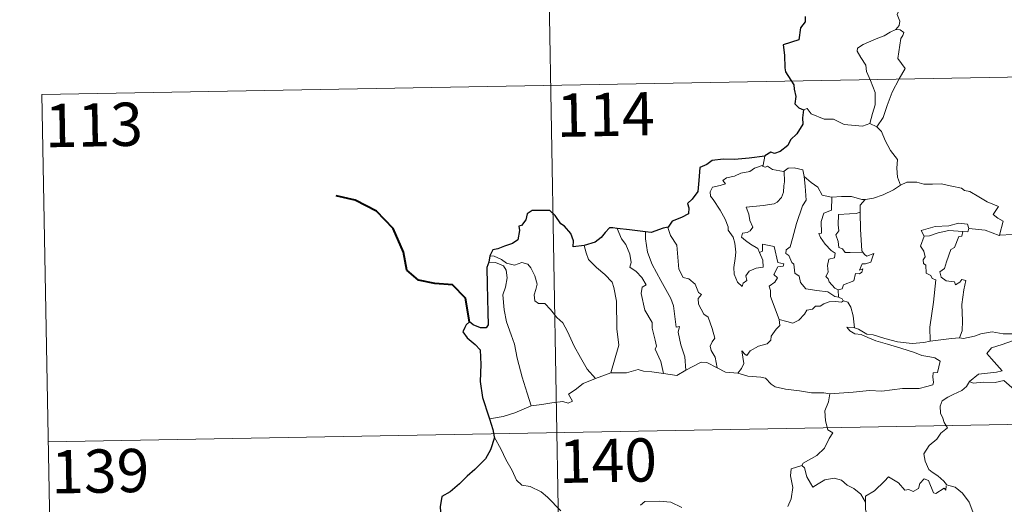
# Model space of a CAD drawing. Extents: x 619241 to 623748, y 789443 to 792493.
# Drawn here: x 619515 to 619686, y 791550 to 791634 of the extents above; entities that cross this region are included whole.
import ezdxf
from ezdxf.enums import TextEntityAlignment as Align

# ---------------------------------------------------------------- set-up
doc = ezdxf.new("R2010")
doc.units = 0
doc.header["$MEASUREMENT"] = 0
doc.layers.add('Nivel 63', color=7, linetype='Continuous')
doc.styles.add('Style-font002', font='font002.shx')

msp = doc.modelspace()

# ---------------------------------------------------------------- linework, layer by layer
at = {"layer": 'Nivel 63', "color": 7, "linetype": 'Continuous', "lineweight": 0}
for p, q in [((619604.942, 791743.23, -0.751), (619609.261, 791502.335, -0.751)), ((619518.831, 791621.203, -0.751), (620048.434, 791630.703, -0.751)), ((619518.831, 791621.203, -0.751), (619520.992, 791500.752, -0.751)), ((619519.911, 791560.978, -0.751), (620049.51, 791570.482, -0.751))]:
    msp.add_line(p, q, dxfattribs=at)
at = {"layer": 'Nivel 63', "color": 7, "linetype": 'Continuous', "lineweight": 0, "elevation": -0.751, "flags": 128}
for points in [[(619666.139, 791643.478), (619666.168, 791642.849), (619667.275, 791641.591), (619668.13, 791640.069), (619668.443, 791638.504), (619667.976, 791636.736), (619667.234, 791635.045), (619667.686, 791633.929), (619667.557, 791633.123), (619666.985, 791632.449)], [(619666.985, 791632.449), (619666.023, 791632.009), (619664.942, 791631.364), (619663.565, 791630.863), (619661.332, 791629.882), (619660.34, 791629.196), (619660.265, 791628.704), (619660.919, 791627.589), (619661.757, 791626.253), (619661.885, 791625.159), (619662.586, 791623.625), (619663.424, 791621.522), (619663.406, 791619.398), (619662.931, 791617.91), (619662.467, 791616.132)], [(619666.985, 791632.449), (619667.764, 791632.415), (619668.368, 791631.964), (619668.192, 791631.393), (619667.869, 791630.874), (619667.333, 791627.404), (619668.63, 791625.715), (619667.564, 791623.92), (619666.371, 791621.607), (619665.513, 791619.283), (619664.788, 791617.197), (619663.673, 791615.578)], [(619650.998, 791618.505), (619651.588, 791618.743), (619652.291, 791617.838), (619654.578, 791616.915), (619656.148, 791616.914), (619658.015, 791615.966), (619661.184, 791615.706), (619662.467, 791616.132)], [(619662.467, 791616.132), (619663.673, 791615.578)], [(619663.673, 791615.578), (619664.513, 791614.797), (619665.146, 791613.192), (619666.047, 791611.492), (619667.257, 791609.899), (619667.15, 791608.421), (619667.306, 791606.857), (619667.803, 791605.467)], [(619644.259, 791610.477), (619643.977, 791608.928)], [(619643.346, 791593.801), (619643.921, 791592.436), (619643.984, 791591.236), (619642.735, 791591.083), (619641.521, 791590.529), (619640.97, 791589.771), (619641.131, 791588.929), (619640.498, 791588.462), (619640.314, 791587.895), (619639.526, 791588.673), (619638.941, 791590.018), (619638.909, 791591.173), (619639.114, 791592.776), (619639.225, 791593.851), (619639.041, 791595.385), (619638.792, 791596.45), (619637.88, 791597.689), (619637.889, 791598.267), (619637.394, 791599.557), (619636.53, 791601.108), (619635.322, 791603.004), (619634.808, 791603.543), (619634.78, 791604.321), (619635.206, 791605.11), (619636.527, 791605.435), (619637.412, 791605.696), (619636.978, 791606.252), (619637.628, 791606.709), (619639.008, 791607.037), (619640.119, 791607.555), (619641.648, 791607.835), (619642.464, 791608.409), (619643.977, 791608.928)], [(619643.977, 791608.928), (619643.939, 791608.691), (619644.377, 791608.593), (619644.72, 791608.748), (619645.609, 791608.184), (619647.502, 791607.811), (619647.62, 791607.899)], [(619647.62, 791607.899), (619648.283, 791608.392), (619649.36, 791608.485), (619650.842, 791608.14), (619651.093, 791606.985)], [(619647.62, 791607.899), (619647.677, 791606.066), (619647.532, 791605.325), (619647.476, 791604.223), (619647.176, 791603.348), (619646.416, 791602.538), (619645.853, 791602.251), (619643.997, 791601.924), (619641.036, 791601.628), (619641.465, 791600.413), (619641.663, 791599.315), (619642.159, 791598.185), (619641.743, 791597.551), (619641.168, 791597.242), (619640.384, 791597.15), (619640.23, 791596.47), (619640.879, 791595.873), (619641.798, 791595.228), (619643.028, 791594.484), (619643.346, 791593.801)], [(619651.093, 791606.985), (619651.244, 791605.269), (619651.425, 791602.859), (619650.775, 791601.882), (619649.757, 791598.843), (619649.084, 791596.214), (619648.652, 791594.751), (619647.945, 791594.226), (619647.892, 791593.626), (619648.438, 791593.282), (619648.917, 791592.035), (619649.29, 791591.766), (619649.48, 791590.186), (619650.191, 791589.712), (619650.453, 791588.566), (619651.379, 791587.476), (619653.289, 791587.179), (619655.187, 791586.981), (619656.431, 791586.175), (619657.014, 791586.048)], [(619651.093, 791606.985), (619652.28, 791605.95), (619653.436, 791605.142), (619654.18, 791603.754), (619655.82, 791603.386), (619655.874, 791603.384)], [(619661.661, 791602.976), (619661.753, 791602.974), (619663.114, 791603.236), (619664.784, 791603.815), (619666.593, 791604.682), (619667.803, 791605.467)], [(619667.803, 791605.467), (619668.904, 791605.971), (619670.65, 791605.994), (619671.863, 791605.61), (619673.333, 791605.635), (619674.858, 791605.692), (619676.733, 791605.319), (619678.356, 791604.955), (619678.886, 791604.532), (619679.829, 791604.363), (619681.373, 791603.443), (619682.848, 791602.547), (619684.816, 791601.761), (619683.867, 791600.389), (619684.714, 791599.739), (619685.616, 791599.225), (619684.98, 791596.767)], [(619655.874, 791603.384), (619655.853, 791601.131), (619654.494, 791600.582), (619654.054, 791599.161), (619654.068, 791597.167), (619653.645, 791597.06), (619653.898, 791596.369), (619654.716, 791595.245), (619655.752, 791594.127), (619656.465, 791593.676), (619656.375, 791592.849), (619655.383, 791592.636), (619655.129, 791591.533), (619655.249, 791590.393), (619654.828, 791589.656), (619655.264, 791589.221), (619655.434, 791588.68), (619656.392, 791587.591), (619657.007, 791587.304)], [(619655.874, 791603.384), (619657.561, 791603.504), (619659.285, 791603.479), (619661.113, 791602.964), (619661.661, 791602.976)], [(619661.661, 791602.976), (619660.784, 791602.017), (619660.824, 791600.77)], [(619660.824, 791600.77), (619660.124, 791600.529), (619658.979, 791600.472), (619657.056, 791600.382), (619656.999, 791598.59), (619657.075, 791597.546), (619656.566, 791596.831), (619656.956, 791595.712), (619657.123, 791594.64), (619657.722, 791594.419), (619658.227, 791593.807), (619659.087, 791593.809), (619661.283, 791593.824)], [(619660.824, 791600.77), (619660.824, 791600.658), (619660.851, 791597.832), (619661.102, 791594.078), (619661.283, 791593.824)], [(619618.615, 791597.979), (619619.408, 791596.164), (619620.161, 791595.199), (619620.842, 791593.504), (619621.064, 791592.051), (619620.824, 791591.27), (619621.95, 791590.513), (619622.917, 791589.456), (619623.652, 791588.172), (619622.951, 791587.753), (619622.819, 791586.686), (619623.426, 791583.817), (619624.692, 791581.626), (619624.707, 791580.687), (619625.232, 791578.607), (619625.463, 791577.537), (619625.246, 791577.041), (619626.219, 791574.89), (619626.698, 791572.811)], [(619627.503, 791598.202), (619627.452, 791598.137), (619627.867, 791596.741), (619628.968, 791595.042), (619629.179, 791592.966), (619629.318, 791590.921), (619630.062, 791589.469), (619631.052, 791589.236), (619632.18, 791588.27), (619632.723, 791586.861), (619633.247, 791586.533), (619632.714, 791585.806), (619632.724, 791584.804), (619633.693, 791583.077), (619634.446, 791582.575), (619635.124, 791580.588), (619635.601, 791578.947), (619635.121, 791578.299), (619634.802, 791577.552), (619634.942, 791576.793), (619635.637, 791575.652), (619636.012, 791573.778)], [(619679.686, 791597.926), (619679.442, 791598.716), (619677.843, 791598.887), (619676.214, 791598.44), (619673.796, 791598.303), (619671.415, 791597.604), (619671.904, 791596.639)], [(619679.686, 791597.926), (619679.466, 791597.381), (619678.639, 791597.42)], [(619684.98, 791596.767), (619684.93, 791596.76), (619682.508, 791597.645), (619679.686, 791597.926)], [(619699.445, 791598.616), (619698.88, 791598.133), (619698.232, 791598.193), (619697.746, 791597.294), (619697.024, 791596.3), (619696.321, 791596.23), (619694.212, 791595.815), (619691.742, 791595.61), (619689.171, 791596.397), (619687.254, 791596.91), (619684.98, 791596.767)], [(619623.579, 791597.367), (619623.563, 791596.176), (619623.894, 791593.85), (619624.715, 791591.681), (619626.209, 791588.922), (619627.931, 791585.837), (619628.432, 791584.536), (619628.707, 791582.254), (619628.861, 791580.815), (619629.479, 791580.947), (619629.198, 791579.999), (619629.699, 791577.8), (619630.377, 791575.715), (619630.56, 791573.393)], [(619671.904, 791596.639), (619671.271, 791594.883), (619671.863, 791594.018), (619672.069, 791593.044), (619671.72, 791592.494), (619671.783, 791591.89), (619672.201, 791591.576), (619672.24, 791590.179), (619673.051, 791589.809), (619673.313, 791589.258), (619673.911, 791589.028), (619673.529, 791585.2), (619672.893, 791580.851), (619672.931, 791578.41)], [(619671.904, 791596.639), (619672.827, 791596.7), (619674.348, 791597.22), (619676.164, 791597.584), (619678.639, 791597.42)], [(619678.639, 791597.42), (619678.465, 791596.644), (619677.91, 791596.585), (619677.198, 791594.679), (619676.513, 791594.308), (619675.801, 791592.15), (619675.418, 791590.994), (619674.638, 791590.417), (619674.834, 791589.522), (619675.734, 791588.879), (619677.199, 791588.701), (619677.365, 791588.175), (619678.069, 791588.636), (619678.466, 791589.118), (619679.165, 791588.935), (619678.812, 791587.337), (619678.417, 791584.8), (619678.581, 791581.919), (619678.526, 791580.218), (619678.018, 791578.969)], [(619612.91, 791595.017), (619613.254, 791593.747), (619613.655, 791592.589), (619615.024, 791591.208), (619616.471, 791589.961), (619617.783, 791588.635), (619618.061, 791587.743), (619618.528, 791585.341), (619618.576, 791580.526), (619618.915, 791577.712), (619617.525, 791572.923)], [(619646.72, 791582.159), (619645.222, 791586.131), (619645.237, 791587.184), (619645.024, 791587.931), (619645.983, 791588.662), (619646.468, 791589.398), (619645.837, 791589.974), (619646.538, 791591.305), (619647.448, 791591.401), (619647.568, 791591.85), (619646.514, 791592.076), (619645.874, 791594.858), (619643.86, 791595.247), (619643.862, 791594.037), (619643.346, 791593.801)], [(619596.527, 791593.229), (619597.271, 791593.127), (619598.577, 791592.571), (619599.415, 791591.918), (619600.797, 791591.616), (619602.1, 791592.083), (619603.117, 791591.737), (619603.646, 791591.145), (619604.362, 791589.77), (619604.779, 791588.292), (619604.527, 791587.398), (619604.225, 791586.473), (619604.33, 791585.436), (619604.985, 791584.948), (619606.061, 791584.931), (619607.058, 791583.891), (619608.189, 791582.509), (619609.224, 791581.573), (619610.048, 791580.114), (619611.151, 791577.529), (619612.256, 791575.586), (619613.456, 791573.567), (619614.888, 791571.927)], [(619661.283, 791593.824), (619661.564, 791593.44), (619661.963, 791593.152), (619663.149, 791593.63), (619662.922, 791592.989), (619662.635, 791592.136), (619661.725, 791591.807), (619661.121, 791591.799), (619660.696, 791590.722), (619661.252, 791590.955), (619661.075, 791590.367), (619660.674, 791590.08), (619660.021, 791590.121), (619659.687, 791588.881), (619657.935, 791588.187), (619657.686, 791587.491), (619657.007, 791587.304)], [(619596.377, 791592.141), (619597.556, 791592.073), (619598.913, 791591.453), (619599.402, 791590.735), (619599.546, 791589.41), (619599.271, 791587.797), (619598.818, 791586.421), (619599.047, 791583.863), (619599.459, 791581.794), (619600.234, 791579.513), (619600.843, 791577.908), (619601.315, 791575.448), (619602.129, 791572.2), (619603.021, 791569.402), (619603.725, 791567.202)], [(619657.007, 791587.304), (619657.014, 791586.048)], [(619657.014, 791586.048), (619657.695, 791585.77), (619657.877, 791585.417), (619657.933, 791585.397)], [(619657.933, 791585.397), (619657.551, 791585.179), (619656.517, 791585.309), (619655.436, 791585.232), (619654.502, 791584.9), (619653.885, 791584.483), (619653.043, 791584.485), (619652.512, 791583.967), (619651.538, 791583.766), (619651.118, 791583.082), (619650.154, 791582.075), (619649.146, 791581.52), (619648.074, 791581.799), (619646.72, 791582.159)], [(619657.933, 791585.397), (619658.641, 791585.194), (619659.155, 791584.314), (619659.616, 791582.804), (619659.817, 791580.736)], [(619639.575, 791572.893), (619640.205, 791573.647), (619640.606, 791574.524), (619640.422, 791575.643), (619640.27, 791576.737), (619640.823, 791576.126), (619641.11, 791575.954), (619641.718, 791576.736), (619643.188, 791577.536), (619644.671, 791577.924), (619645.311, 791578.603), (619645.367, 791579.287), (619646.24, 791580.485), (619646.848, 791581.12), (619646.72, 791582.159)], [(619659.817, 791580.736), (619659.614, 791580.798), (619658.517, 791580.826), (619659.001, 791580.203), (619659.9, 791579.706), (619660.948, 791579.576), (619662.132, 791579.053), (619663.547, 791578.456), (619665.517, 791577.918), (619667.886, 791577.194), (619670.258, 791576.439), (619671.531, 791575.953), (619672.89, 791575.693), (619673.735, 791575.52), (619674.679, 791574.96), (619674.193, 791572.954), (619673.443, 791572.949), (619673.41, 791572.22), (619673.554, 791571.248), (619673.427, 791570.865), (619672.392, 791570.569), (619671.048, 791570.22), (619668.129, 791570.224), (619664.557, 791569.732), (619662.415, 791569.867), (619659.598, 791569.543), (619655.556, 791569.268)], [(619672.931, 791578.41), (619671.875, 791578.159), (619669.819, 791578.034), (619667.264, 791578.288), (619665.104, 791578.849), (619663.086, 791579.492), (619661.935, 791579.655), (619660.515, 791580.509), (619659.817, 791580.736)], [(619672.931, 791578.41), (619676.657, 791578.897), (619678.018, 791578.969)], [(619678.018, 791578.969), (619678.742, 791578.867), (619680.649, 791579.279), (619681.762, 791579.665), (619683.696, 791580.006), (619685.642, 791579.699), (619688.631, 791579.695), (619691.551, 791579.363), (619692.902, 791578.735)], [(619692.902, 791578.735), (619692.642, 791578.089), (619689.773, 791578.331), (619687.206, 791578.467), (619685.423, 791577.848), (619683.607, 791577.281), (619682.782, 791576.304), (619683.587, 791575.378), (619685.432, 791573.247), (619684.444, 791573.026), (619681.343, 791572.694), (619679.754, 791571.413)], [(619630.56, 791573.393), (619631.771, 791574.023), (619633.194, 791574.788), (619634.177, 791574.733), (619636.012, 791573.778)], [(619636.012, 791573.778), (619637.43, 791573.021), (619639.575, 791572.893)], [(619614.888, 791571.927), (619617.525, 791572.923)], [(619617.525, 791572.923), (619620.247, 791572.942), (619622.293, 791573.524), (619623.192, 791573.215), (619624.625, 791573.08), (619626.698, 791572.811)], [(619626.698, 791572.811), (619629.002, 791572.477), (619630.56, 791573.393)], [(619639.575, 791572.893), (619641.296, 791572.372), (619643.544, 791572.179), (619644.405, 791572.014), (619645.344, 791570.982), (619646.071, 791570.502), (619647.848, 791570.085), (619650.276, 791569.775), (619652.34, 791569.469), (619654.474, 791569.476), (619655.556, 791569.268)], [(619603.725, 791567.202), (619605.557, 791567.458), (619607.315, 791567.702), (619609.218, 791567.98), (619610.162, 791567.666), (619610.871, 791568.023), (619610.192, 791569.232), (619611.327, 791569.965), (619612.751, 791571.052), (619614.888, 791571.927)], [(619679.754, 791571.413), (619679.233, 791570.574), (619678.424, 791569.839), (619676.918, 791569.154), (619676.018, 791568.693), (619675.019, 791568.074), (619674.687, 791567.143), (619674.73, 791565.907), (619675.118, 791565.085), (619675.406, 791564.32), (619675.931, 791563.363), (619674.824, 791562.456), (619674.124, 791561.41), (619672.748, 791560.313), (619671.847, 791558.885), (619672.102, 791557.6), (619672.7, 791556.152), (619673.301, 791555.691), (619674.271, 791555.04), (619675.335, 791554.153), (619675.77, 791553.534)], [(619679.754, 791571.413), (619680.402, 791571.156), (619682.196, 791571.319), (619684.208, 791571.231), (619685.718, 791571.571), (619689.046, 791568.688), (619689.529, 791567.441), (619690.395, 791566.062), (619690.668, 791565.149), (619691.579, 791563.615), (619691.897, 791562.299), (619693.01, 791561.233), (619694.108, 791560.254), (619694.541, 791559.785), (619694.948, 791560.382), (619695.469, 791560.643), (619696.421, 791560.208), (619697.682, 791560.198), (619698.76, 791560.441), (619699.891, 791560.71), (619700.695, 791561.148), (619702.977, 791558.81), (619705.685, 791558.166)], [(619655.556, 791569.268), (619655.305, 791567.887), (619654.666, 791566.35), (619654.76, 791564.616), (619655.214, 791563.06), (619656.048, 791562.51), (619655.415, 791561.525), (619654.603, 791559.833), (619653.265, 791558.605), (619650.927, 791557.275), (619650.678, 791556.868)], [(619596.493, 791564.921), (619598.852, 791565.326), (619600.905, 791565.972), (619603.725, 791567.202)], [(619597.322, 791561.849), (619598.498, 791559.638), (619599.307, 791557.895), (619600.401, 791556.006), (619601.18, 791554.307), (619602.11, 791553.431), (619603.526, 791553.213), (619605.429, 791552.269), (619606.549, 791551.377), (619608.845, 791548.975)], [(619650.678, 791556.868), (619648.814, 791556.301), (619648.73, 791555.054), (619649.102, 791553.037), (619648.853, 791551.099), (619648.277, 791549.757)], [(619650.678, 791556.868), (619651.13, 791556.433), (619651.566, 791554.887), (619652.168, 791553.777), (619652.615, 791553.123), (619653.527, 791553.684), (619654.686, 791554.345), (619656.308, 791554.683), (619657.563, 791554.318), (619658.547, 791553.429), (619659.693, 791552.869), (619660.945, 791551.884), (619661.704, 791550.498)], [(619675.725, 791553.351), (619675.645, 791552.591), (619675.376, 791552.932), (619673.945, 791551.987), (619673.511, 791552.094), (619672.658, 791554.262), (619671.885, 791554.553), (619671.173, 791553.744), (619670.903, 791552.844), (619669.976, 791552.341), (619669.261, 791552.719), (619668.546, 791552.556), (619667.447, 791553.821), (619665.732, 791554.877), (619664.999, 791554.124), (619663.261, 791552.456), (619661.745, 791551.552), (619661.704, 791550.498)], [(619675.77, 791553.534), (619675.795, 791553.485), (619677.288, 791553.099), (619678.533, 791552.03), (619679.713, 791550.482), (619680.343, 791548.826), (619680.956, 791547.088), (619682.598, 791547.312), (619683.916, 791547.792), (619684.951, 791547.86), (619685.371, 791547.511)], [(619622.663, 791549.971), (619623.466, 791550.603), (619625.939, 791550.664), (619627.955, 791550.474), (619629.855, 791549.6)], [(619661.704, 791550.498), (619661.711, 791549.206), (619662.111, 791547.759), (619662.278, 791546.467), (619662.808, 791545.241), (619662.908, 791543.5), (619663.038, 791541.363), (619664.441, 791540.334)]]:
    msp.add_lwpolyline(points, dxfattribs=at)
at = {"layer": 'Nivel 63', "color": 7, "linetype": 'Continuous', "lineweight": 30, "elevation": -0.751, "flags": 128}
for points in [[(619651.284, 791634.683), (619651.25, 791633.792), (619650.427, 791632.736), (619650.151, 791630.64), (619647.452, 791629.785), (619647.684, 791627.993), (619647.707, 791625.82), (619647.861, 791625.14), (619649.296, 791622.856), (619649.323, 791622.114), (619649.661, 791620.814), (619649.467, 791619.56), (619650.168, 791618.878), (619650.998, 791618.505)], [(619650.998, 791618.505), (619650.769, 791617.123), (619650.836, 791616.063), (619649.792, 791614.384), (619648.697, 791613.313), (619648.258, 791612.368), (619646.905, 791611.287), (619645.919, 791610.949), (619645.311, 791611.177), (619644.278, 791610.567), (619644.259, 791610.477)], [(619644.259, 791610.477), (619641.558, 791610.165), (619638.976, 791609.929), (619637.006, 791609.954), (619635.119, 791609.756), (619634.172, 791609.026), (619632.964, 791608.546), (619632.834, 791606.302), (619632.609, 791604.346), (619631.656, 791603.051), (619630.853, 791602.263), (619631.09, 791601.524), (619631.041, 791600.48), (619629.786, 791599.856), (619628.171, 791599.22), (619627.503, 791598.202)], [(619612.91, 791595.017), (619611.024, 791594.758), (619611.065, 791595.819), (619610.619, 791597.059), (619609.487, 791598.348), (619608.89, 791598.737), (619607.894, 791600.181), (619606.976, 791601.094), (619605.805, 791601.092), (619603.88, 791601.045), (619603.048, 791600.499), (619602.804, 791599.459), (619602.036, 791598.481), (619601.56, 791598.373), (619601.703, 791597.616), (619601.38, 791596.003), (619600.484, 791595.337), (619599.074, 791594.873), (619597.952, 791594.433), (619597.053, 791594.247), (619596.527, 791593.229)], [(619618.615, 791597.979), (619617.908, 791598.064), (619617.328, 791598.069), (619616.582, 791597.283), (619615.89, 791596.371), (619614.826, 791595.593), (619612.91, 791595.017)], [(619623.579, 791597.367), (619620.797, 791597.711), (619618.615, 791597.979)], [(619627.503, 791598.202), (619626.597, 791597.987), (619624.511, 791597.246), (619623.579, 791597.367)], [(619596.527, 791593.229), (619596.377, 791592.141)], [(619596.377, 791592.141), (619596.006, 791591.173), (619596.083, 791588.22), (619596.217, 791583.39), (619596.252, 791581.231), (619595.917, 791580.734), (619594.953, 791580.704), (619593.678, 791581.24), (619593.01, 791581.76), (619592.411, 791581.272), (619592.206, 791580.761), (619591.849, 791580.022), (619592.606, 791578.971), (619594.015, 791577.835), (619594.882, 791576.906), (619594.975, 791574.366), (619594.89, 791571.412), (619595.271, 791568.667), (619596.37, 791565.321), (619596.493, 791564.921)], [(619596.493, 791564.921), (619597.08, 791563.093), (619597.322, 791561.849)], [(619597.322, 791561.849), (619597.344, 791561.721), (619596.671, 791559.543), (619595.791, 791558.009), (619593.956, 791556.133), (619592.606, 791554.993), (619591.285, 791553.697), (619589.675, 791552.262), (619588.203, 791551.466), (619587.921, 791549.681), (619588.076, 791546.961), (619588.236, 791545.049), (619587.143, 791543.999), (619586.374, 791543.112)]]:
    msp.add_lwpolyline(points, dxfattribs=at)
at = {"layer": 'Nivel 63', "color": 7, "linetype": 'Continuous', "lineweight": 40, "elevation": -0.751, "flags": 128}
msp.add_lwpolyline([(619593.01, 791581.76), (619592.324, 791585.895), (619590.069, 791588.164), (619587.016, 791588.414), (619584.169, 791588.983), (619582.13, 791590.73), (619581.539, 791593.873), (619579.776, 791597.94), (619576.874, 791600.93), (619573.151, 791602.847), (619569.878, 791603.62)], dxfattribs=at)
at = {"layer": 'Nivel 63', "color": 7, "linetype": 'Continuous', "lineweight": 0}
msp.add_3dface([(619293.877, 789443.061, -0.25), (623748.156, 789522.968, -0.25), (623694.885, 792492.502, -0.25), (619240.605, 792412.594, -0.25)], dxfattribs=at)

# ---------------------------------------------------------------- texts
at = {"layer": 'Nivel 63', "color": 7, "linetype": 'Continuous', "lineweight": 13, "style": 'Style-font002'}
for s, p in [('114', (619616.628, 791617.722, -0.751)), ('113', (619527.831, 791615.92, -0.751)), ('140', (619617.028, 791557.71, -0.751)), ('139', (619528.947, 791555.888, -0.751))]:
    msp.add_text(s, height=7.4999, rotation=1.02774, dxfattribs=at).set_placement(p, align=Align.MIDDLE_CENTER)

doc.saveas('drawing.dxf')
